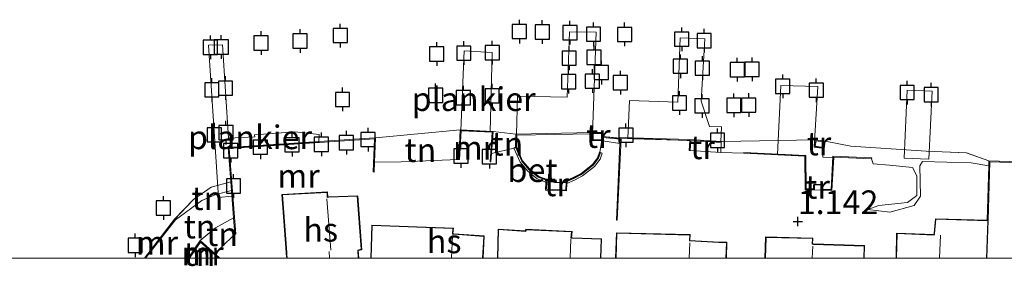
# Model space of a CAD drawing. Units: metres. Extents: x 164828 to 170006, y 481249 to 486732.
# Drawn here: x 167025 to 167129, y 481249 to 481275 of the extents above; entities that cross this region are included whole.
import ezdxf
from ezdxf.enums import TextEntityAlignment as Align

# ---------------------------------------------------------------- set-up
doc = ezdxf.new("R2010")
doc.units = ezdxf.units.M
doc.layers.get('0').update_dxf_attribs({"lineweight": 25})
for name, color, linetype, lineweight in [('B-ME-AL-OVERIG-GV-B7', 7, 'BV-GELEIDERAIL', 18), ('B-ME-GW-KRUINLIJN-L-B1', 93, 'Continuous', 18), ('B-ME-GW-TEENLIJN-L-B1', 93, 'Continuous', 18), ('B-ME-IE-GRONDWERKLIJN-GROND_INGERICHT-GV-B6', 253, 'Continuous', 18), ('B-ME-KG-KADASTRAAL-DAKRAND-L-B1', 13, 'Continuous', 18), ('B-ME-KG-KADASTRAAL-NOKLIJN-L-B1', 13, 'Continuous', 18), ('B-ME-MW-MUUR-GV-B6', 8, 'IE-TERREINAFSCHEIDING-KUNSTMATIG', 18), ('B-ME-OB-WATERLIJN-L-B1', 133, 'OB-WATERLIJN', 18), ('B-ME-OG-BEBOUWING-GV-B6', 173, 'Continuous', 18), ('B-ME-OG-WATER-GV-B6', 153, 'Continuous', 18), ('B-ME-VH-VERH_SOORT-BETON-OVERIG-GV-B6', 8, 'IE-TERREINAFSCHEIDING-NATUURLIJK-HOUTWAL', 18)]:
    doc.layers.add(name, color=color, linetype=linetype, lineweight=lineweight)
doc.layers.add('B-ME-GW-HOOGTEPUNT-S-B1', color=10, linetype='Continuous')
doc.layers.add('B-ME-VV-AFMEERCONSTRUCTIE-S-B1', color=10, linetype='Continuous')
doc.styles.add('NLCS-ISO', font='NLCS-ISO.TTF')
doc.linetypes.add('BV-GELEIDERAIL', pattern='A,10,-3,[108,NLCS.SHX,S=1,R=0,X=0,Y=0],-3', length=16)
doc.linetypes.add('IE-TERREINAFSCHEIDING-KUNSTMATIG', pattern='A,4,[82,NLCS.SHX,S=0.75,R=90,X=0,Y=0],4,-2', length=10)
doc.linetypes.add('IE-TERREINAFSCHEIDING-NATUURLIJK-HOUTWAL', pattern='A,7,-1.5,[67,NLCS.SHX,S=0.75,R=45,X=0,Y=0],-1.5,7,-1.5,[70,NLCS.SHX,S=0.75,R=0,X=0,Y=0],-1.5', length=20)
doc.linetypes.add('OB-WATERLIJN', pattern='A,10,[32,NLCS.SHX,S=2,R=0,X=0,Y=0],-12', length=22)

# ---------------------------------------------------------------- blocks, each defined once
blk = doc.blocks.new('d26GN_FeatureWriter_4_3_FMEBLOCK2')
at = {"layer": 'B-ME-KG-KADASTRAAL-DAKRAND-L-B1'}
blk.add_line((4.83, 1.89, 3.1), (4.69, -2.05, 3.1), dxfattribs=at)
blk.add_polyline3d([(-4.83, -2.05, 3.9), (-4.77, 0.53, 3.89), (-0.83, 0.38, 4.97), (-0.82, 0.53, 4.66), (-0.68, 2.05, 4.53), (4.83, 1.89, 3.1)], dxfattribs=at)
blk = doc.blocks.new('d26GN_FeatureWriter_4_3_FMEBLOCK5')
at = {"layer": 'B-ME-KG-KADASTRAAL-DAKRAND-L-B1'}
for points in [[(-3.65, -3.47, 3.29), (-3.7, -3.05, 3.29), (-3.71, -2.9, 3.79), (-4.17, 3.21, 3.94), (0.57, 3.47, 5.09), (0.58, 2.94, 5.04), (0.73, 2.95, 4.54), (3.75, 3.06, 3.56)], [(3.75, 3.06, 3.56), (4.17, -2.54, 3.5), (3.81, -2.62, 3.64), (3.86, -3.47, 3.66)]]:
    blk.add_polyline3d(points, dxfattribs=at)
blk = doc.blocks.new('d26GN_FeatureWriter_4_3_FMEBLOCK8')
at = {"layer": 'B-ME-KG-KADASTRAAL-DAKRAND-L-B1'}
blk.add_line((5.21, 0.17, 2.9), (5.18, -1.09, 2.9), dxfattribs=at)
blk.add_polyline3d([(-5.21, -1.09, 3.79), (-5.14, 1.09, 3.79), (-0.25, 0.96, 5.01), (-0.27, 0.36, 5.05), (-0.12, 0.35, 4.57), (5.21, 0.17, 2.9)], dxfattribs=at)
blk = doc.blocks.new('d26GN_FeatureWriter_4_3_FMEBLOCK10')
at = {"layer": 'B-ME-KG-KADASTRAAL-DAKRAND-L-B1'}
blk.add_line((5.46, 0.48, 3.59), (5.4, -1.51, 3.59), dxfattribs=at)
blk.add_polyline3d([(-5.46, -1.51, 3.14), (-5.37, 1.51, 3.11), (-2.49, 1.3, 3.66), (-2.47, 1.49, 3.79), (2.33, 1.26, 4.99), (2.27, 0.58, 4.95), (2.42, 0.58, 4.6), (5.46, 0.48, 3.59)], dxfattribs=at)
blk = doc.blocks.new('d26GN_FeatureWriter_4_3_FMEBLOCK14')
at = {"layer": 'B-ME-OB-WATERLIJN-L-B1'}
blk.add_polyline3d([(-40.61, -55.09, -0.2), (-46.01, -54.92, -0.2), (-48.39, -54.09, -0.2), (-52.64, -53.89, -0.2), (-60.59, -53.37, -0.2), (-63.31, -52.85, -0.2), (-64.36, -52.71, -0.2), (-74.19, -52.88, -0.2), (-74.28, -52.88, -0.2), (-77.63, -52.68, -0.2), (-84.98, -52.45, -0.2), (-84.97, -52.55, -0.2), (-86.82, -52.35, -0.2), (-86.83, -51.95, -0.2), (-87.95, -51.95, -0.2), (-96, -52.12, -0.2), (-98.41, -51.81, -0.2), (-101.9, -51.65, -0.2), (-110.86, -52.5, -0.2), (-110.97, -52.5, -0.2), (-126.43, -53.53, -0.2), (-126.15, -57.14, -0.2), (-128.23, -57.72, -0.2), (-130.08, -59, -0.2), (-132.08, -61.11, -0.2), (-135.28, -65.2, -0.2)], dxfattribs=at)
blk = doc.blocks.new('hoogtepunt')
for p, q in [((-0.5, 0), (0.5, 0)), ((0, 0.5), (0, -0.5))]:
    blk.add_line(p, q)
blk = doc.blocks.new('meerpaal')
for p, q in [((-0.75, 0), (-1.25, 0)), ((0.75, 0.75), (-0.75, 0.75)), ((-0.75, 0.75), (-0.75, -0.75)), ((0.75, -0.75), (0.75, 0.75)), ((0.75, 0), (1.25, 0)), ((-0.75, -0.75), (0.75, -0.75))]:
    blk.add_line(p, q)

msp = doc.modelspace()

# ---------------------------------------------------------------- linework, layer by layer
at = {"layer": 'B-ME-AL-OVERIG-GV-B7'}
for points in [[(167085.097, 481263.143, 0.542), (167085.104, 481262.458, 0.468), (167086.077, 481262.454, 0.453), (167085.863, 481261.156, 0.494), (167085.659, 481260.558, 0.54), (167085.122, 481259.845, 0.576), (167083.92, 481258.888, 0.541), (167083.101, 481258.465, 0.531), (167081.912, 481257.961, 0.571), (167081.05, 481257.977, 0.574), (167079.369, 481258.586, 0.525), (167078.42, 481259.348, 0.528), (167077.658, 481260.263, 0.534), (167077.005, 481261.73, 0.541), (167077.036, 481263.02, 0.543), (167077.154, 481267.103, 0.543), (167082.394, 481267.012, 0.543), (167082.668, 481273.901, 0.543), (167085.464, 481273.864, 0.543), (167085.097, 481263.143, 0.542)], [(167088.82, 481262.677, 0.485), (167089, 481266.651, 0.473), (167094.089, 481266.466, 0.459), (167094.354, 481273.282, 0.459), (167096.942, 481273.154, 0.473), (167096.559, 481266.575, 0.459), (167097.447, 481263.897, 0.473), (167098.731, 481263.856, 0.473), (167098.65, 481262.275, 0.473), (167088.82, 481262.677, 0.485)], [(167045.552, 481256.389, 0.378), (167044.477, 481272.488, 0.334), (167045.964, 481272.544, 0.347), (167046.607, 481262.654, 0.347), (167049.387, 481262.809, 0.34), (167049.359, 481263.032, 0.34), (167053.631, 481263.339, 0.347), (167056.192, 481263.058, 0.353), (167056.171, 481262.254, 0.378), (167046.631, 481261.615, 0.378), (167047.009, 481256.537, 0.378), (167045.552, 481256.389, 0.378)], [(167071.164, 481263.494, 0.378), (167071.527, 481271.899, 0.378), (167074.463, 481271.731, 0.378), (167074.271, 481263.351, 0.378), (167071.164, 481263.494, 0.378)], [(167110.54, 481260.63, 0.535), (167110.35, 481257.183, 0.628), (167109.399, 481257.238, 0.602), (167109.41, 481257.762, 0.623), (167108.511, 481257.791, 0.638), (167108.501, 481257.266, 0.59), (167107.614, 481257.256, 0.623), (167107.597, 481260.798, 0.627), (167104.627, 481260.943, 0.501), (167105.001, 481268.239, 0.538), (167108.891, 481268.112, 0.538), (167108.524, 481261.756, 0.517), (167109.507, 481261.643, 0.516), (167109.443, 481260.647, 0.538), (167110.54, 481260.63, 0.535)], [(167118.014, 481260.56, 0.5), (167118.355, 481267.754, 0.5), (167120.988, 481267.63, 0.493), (167120.647, 481260.435, 0.493), (167118.014, 481260.56, 0.5)]]:
    msp.add_polyline3d(points, dxfattribs=at)
at = {"layer": 'B-ME-GW-KRUINLIJN-L-B1'}
for p, q in [((167086.173, 481262.404, 0.446), (167087.986, 481262.102, 0.414)), ((167098.645, 481261.164, 1.068), (167101.091, 481261.066, 1.069))]:
    msp.add_line(p, q, dxfattribs=at)
for points in [[(167074.413, 481261.037, 0.955), (167076.777, 481261.629, 1.041), (167076.96, 481261.71, 1.034)], [(167070.915, 481260.416, 0.964), (167064.871, 481260.183, 0.948), (167062.039, 481260.137, 0.944)], [(167114.179, 481255.126, 1.175), (167115.344, 481255.567, 1.324), (167118.39, 481255.863, 1.293), (167119.358, 481256.593, 1.237), (167119.381, 481258.701, 0.995), (167118.92, 481259.565, 0.927), (167116.491, 481259.81, 1.051), (167114.74, 481259.955, 0.951), (167114.594, 481260.479, 1.011)], [(167119.956, 481260.22, 0.511), (167125.1, 481260.058, 0.538), (167126.97, 481259.731, 0.538)], [(167040.992, 481254.03, 0.185), (167043.785, 481256.072, 0.35), (167045.266, 481256.723, 0.35), (167046.917, 481257.124, 0.341)], [(167047.277, 481252.526, 0.913), (167045.823, 481251.132, 0.924), (167045.242, 481250.396, 0.917)]]:
    msp.add_polyline3d(points, dxfattribs=at)
at = {"layer": 'B-ME-GW-TEENLIJN-L-B1'}
for points in [[(167114.179, 481255.126, 1.175), (167116.514, 481254.851, 1.032), (167119.072, 481255.565, 0.958), (167119.773, 481256.53, 0.858), (167119.673, 481259.744, 0.573), (167119.956, 481260.22, 0.511)], [(167043.617, 481251.839, 0.467), (167045.217, 481253.207, 0.515), (167047.14, 481254.267, 0.525)]]:
    msp.add_polyline3d(points, dxfattribs=at)
at = {"layer": 'B-ME-IE-GRONDWERKLIJN-GROND_INGERICHT-GV-B6'}
for points in [[(167113.8079, 481250, 1.14), (167113.845, 481251.309, 1.14), (167108.457, 481251.494, 1.14), (167108.357, 481251.498, 1.14), (167108.377, 481252.102, 1.14), (167103.387, 481252.23, 1.14), (167103.3163, 481250, 1.14), (167099.2319, 481250, 1.103), (167099.287, 481251.671, 1.103), (167098.425, 481251.677, 1.103), (167095.379, 481251.871, 1.103), (167095.418, 481252.476, 1.103), (167087.611, 481252.679, 1.103), (167087.5276, 481250, 1.103), (167085.9787, 481250, 1.051), (167086.041, 481252.036, 1.051), (167082.956, 481252.135, 1.051), (167082.86, 481252.139, 1.051), (167082.921, 481252.815, 1.051), (167078.024, 481253.053, 1.051), (167078.011, 481252.966, 1.051), (167077.998, 481252.862, 1.051), (167075.11, 481253.065, 1.051), (167075.0266, 481250, 1.051), (167073.5219, 481250, 1.077), (167073.638, 481252.339, 1.077), (167070.433, 481252.571, 1.077), (167070.334, 481252.578, 1.077), (167070.375, 481253.158, 1.077), (167061.746, 481253.481, 1.077), (167061.6384, 481250, 1.077), (167060.3804, 481250, 1.096), (167060.327, 481250.808, 1.096), (167060.689, 481250.885, 1.096), (167060.263, 481256.579, 1.096), (167057.214, 481256.468, 1.096), (167057.099, 481256.442, 1.096), (167057.087, 481256.994, 1.096), (167052.246, 481256.728, 1.096), (167052.706, 481250.571, 1.096), (167052.717, 481250.421, 1.096), (167052.7661, 481250, 1.096), (167045.6882, 481250, 0.9622), (167045.242, 481250.396, 0.917), (167045.823, 481251.132, 0.924), (167047.277, 481252.526, 0.913), (167047.376, 481252.534, 1.051), (167046.668, 481261.576, 1.051), (167062.032, 481262.595, 1.051), (167061.9, 481259.094, 1.043), (167062, 481259.09, 0.949), (167062.039, 481260.137, 0.944), (167064.871, 481260.183, 0.948), (167070.915, 481260.416, 0.964), (167071.015, 481260.411, 1.051), (167071.19, 481263.443, 1.051), (167074.478, 481263.292, 1.051), (167074.25, 481260.178, 1.051), (167074.35, 481260.17, 0.86), (167074.413, 481261.037, 0.955), (167076.777, 481261.629, 1.041), (167077.443, 481260.13, 1.072), (167078.244, 481259.169, 1.111), (167079.244, 481258.365, 1.115), (167080.14, 481258.036, 1.158), (167080.108, 481257.186, 1.088), (167082.352, 481257.092, 1.073), (167082.383, 481257.883, 1.073), (167083.179, 481258.235, 1.082), (167084.034, 481258.677, 1.086), (167085.292, 481259.678, 1.05), (167085.881, 481260.46, 0.911), (167086.099, 481261.101, 0.807), (167085.913, 481261.158, 0.837), (167085.819, 481261.186, 0.494), (167085.616, 481260.588, 0.54), (167085.079, 481259.876, 0.576), (167083.877, 481258.919, 0.541), (167083.057, 481258.495, 0.531), (167081.868, 481257.991, 0.571), (167081.067, 481258.024, 0.576), (167079.393, 481258.63, 0.527), (167078.455, 481259.383, 0.53), (167077.7, 481260.289, 0.536), (167077.051, 481261.751, 0.543), (167077.084, 481262.971, 0.543), (167085.047, 481263.143, 0.543), (167085.055, 481262.408, 0.464), (167086.173, 481262.404, 0.446), (167087.986, 481262.102, 0.414), (167087.604, 481253.996, 1.113), (167087.704, 481253.991, 1.113), (167088.112, 481262.649, 1.113), (167095.36, 481262.423, 1.113), (167095.302, 481261.366, 1.095), (167095.406, 481261.359, 1.099), (167098.645, 481261.164, 1.068), (167101.091, 481261.066, 1.069), (167107.547, 481260.751, 1.113), (167107.564, 481257.205, 1.109), (167108.55, 481257.217, 1.07), (167109.348, 481257.191, 1.057), (167110.398, 481257.13, 1.084), (167110.592, 481260.673, 1.06), (167114.594, 481260.479, 1.011), (167114.74, 481259.955, 0.951), (167116.491, 481259.81, 1.051), (167118.92, 481259.565, 0.927), (167119.381, 481258.701, 0.995), (167119.358, 481256.593, 1.237), (167118.39, 481255.863, 1.293), (167115.344, 481255.567, 1.324), (167114.179, 481255.126, 1.175), (167116.514, 481254.851, 1.032), (167119.072, 481255.565, 0.958), (167119.773, 481256.53, 0.858), (167119.673, 481259.744, 0.573), (167119.956, 481260.22, 0.511), (167125.1, 481260.058, 0.538), (167126.97, 481259.731, 0.538), (167126.818, 481253.991, 1.11), (167121.327, 481254.148, 1.11), (167121.185, 481252.589, 1.11), (167121.19, 481252.475, 1.11), (167117.228, 481252.63, 1.11), (167117.1723, 481250, 1.11), (167113.8079, 481250, 1.14)], [(167070.915, 481260.416, 0.964), (167064.871, 481260.183, 0.948), (167062.039, 481260.137, 0.944), (167062.103, 481261.838, 0.745), (167062.136, 481262.705, -0.199), (167071.096, 481263.547, -0.199), (167071.007, 481262.004, 0.373), (167070.915, 481260.416, 0.964)], [(167076.777, 481261.629, 1.041), (167074.413, 481261.037, 0.955), (167074.585, 481263.387, -0.199), (167076.99, 481263.077, -0.199), (167076.96, 481261.71, 1.034), (167076.777, 481261.629, 1.041)], [(167086.173, 481262.404, 0.446), (167086.169, 481262.746, 0.274), (167088.008, 481262.555, 0.271), (167087.986, 481262.102, 0.414), (167086.173, 481262.404, 0.446)], [(167114.594, 481260.479, 1.011), (167114.599, 481260.579, 0.555), (167110.498, 481260.778, 0.604), (167110.303, 481257.236, 0.629), (167109.45, 481257.285, 0.603), (167109.459, 481257.716, 0.656), (167109.359, 481257.723, 0.654), (167108.56, 481257.749, 0.667), (167108.46, 481257.74, 0.678), (167108.452, 481257.315, 0.593), (167107.664, 481257.306, 0.624), (167107.646, 481260.846, 0.628), (167101.096, 481261.166, 0.588), (167101.091, 481261.066, 1.069), (167098.645, 481261.164, 1.068), (167098.703, 481262.217, 0.501), (167098.712, 481262.321, -0.199), (167098.804, 481262.316, -0.199), (167108.63, 481262.492, -0.199), (167108.525, 481261.723, 0.513), (167109.577, 481261.579, 0.51), (167109.683, 481262.347, -0.199), (167112.399, 481261.834, -0.199), (167120.351, 481261.312, -0.199), (167124.605, 481261.109, -0.199), (167126.985, 481260.284, -0.199), (167126.97, 481259.731, 0.538), (167125.1, 481260.058, 0.538), (167119.956, 481260.22, 0.511), (167119.673, 481259.744, 0.573), (167119.773, 481256.53, 0.858), (167119.072, 481255.565, 0.958), (167116.514, 481254.851, 1.032), (167114.179, 481255.126, 1.175), (167115.344, 481255.567, 1.324), (167118.39, 481255.863, 1.293), (167119.358, 481256.593, 1.237), (167119.381, 481258.701, 0.995), (167118.92, 481259.565, 0.927), (167116.491, 481259.81, 1.051), (167114.74, 481259.955, 0.951), (167114.594, 481260.479, 1.011)], [(167130.2496, 481250, 1.066), (167126.7872, 481250, 1.11), (167126.926, 481253.988, 1.11), (167127.082, 481260.181, 1.15), (167132.38, 481260.008, 1.146)], [(167046.917, 481257.124, 0.341), (167045.266, 481256.723, 0.35), (167043.785, 481256.072, 0.35), (167040.992, 481254.03, 0.185), (167040.913, 481254.092, -0.199), (167042.914, 481256.201, -0.199), (167044.76, 481257.48, -0.199), (167046.844, 481258.055, -0.199), (167046.917, 481257.124, 0.341)], [(167042.3398, 481250, 0.435), (167037.8425, 481250, 0.185), (167040.992, 481254.03, 0.185), (167043.785, 481256.072, 0.35), (167045.266, 481256.723, 0.35), (167046.917, 481257.124, 0.341), (167047.14, 481254.267, 0.525), (167045.217, 481253.207, 0.515), (167043.617, 481251.839, 0.467), (167042.3398, 481250, 0.435)], [(167047.14, 481254.267, 0.525), (167047.277, 481252.526, 0.913), (167045.823, 481251.132, 0.924), (167045.242, 481250.396, 0.917), (167043.617, 481251.839, 0.467), (167045.217, 481253.207, 0.515), (167047.14, 481254.267, 0.525)], [(167042.4706, 481250, 1.1018), (167043.634, 481251.689, 1.137), (167045.5375, 481250, 1.0573), (167042.4706, 481250, 1.1018)]]:
    msp.add_polyline3d(points, dxfattribs=at)
at = {"layer": 'B-ME-KG-KADASTRAAL-DAKRAND-L-B1'}
for points in [[(167061.6889, 481250, 3.3036), (167061.795, 481253.429, 3.33), (167070.322, 481253.11, 5.078), (167070.281, 481252.532, 5.078), (167070.43, 481252.521, 4.741), (167073.586, 481252.293, 3.522), (167073.4722, 481250, 3.5304)], [(167087.5771, 481250, 2.9745), (167087.659, 481252.627, 2.988), (167095.365, 481252.427, 4.957), (167095.325, 481251.824, 4.855), (167098.423, 481251.627, 3.613), (167099.235, 481251.62, 3.36), (167099.1821, 481250, 3.341)]]:
    msp.add_polyline3d(points, dxfattribs=at)
at = {"layer": 'B-ME-KG-KADASTRAAL-NOKLIJN-L-B1'}
for p, q in [((167057.012, 481256.272, 5.048), (167057.432, 481250.829, 5.073)), ((167070.279, 481252.384, 5.013), (167070.1908, 481250, 5.013)), ((167121.88, 481252.418, 5.037), (167121.7806, 481250, 5.042)), ((167082.78, 481251.978, 4.954), (167082.7314, 481250, 4.9478)), ((167095.357, 481251.617, 5.009), (167095.2927, 481250, 5.0039)), ((167108.363, 481251.263, 4.962), (167108.3111, 481250, 4.9636)), ((167057.255, 481250.695, 4.52), (167057.2923, 481250, 4.5291))]:
    msp.add_line(p, q, dxfattribs=at)
at = {"layer": 'B-ME-MW-MUUR-GV-B6'}
for points in [[(167047.14, 481254.267, 0.525), (167046.917, 481257.124, 0.341), (167046.844, 481258.055, -0.199), (167046.56, 481261.669, -0.199), (167062.025, 481262.695, -0.199), (167062.136, 481262.705, -0.199), (167062.103, 481261.838, 0.745), (167062.039, 481260.137, 0.944), (167062, 481259.09, 0.949), (167061.9, 481259.094, 1.043), (167062.032, 481262.595, 1.051), (167046.668, 481261.576, 1.051), (167047.376, 481252.534, 1.051), (167047.277, 481252.526, 0.913), (167047.14, 481254.267, 0.525)], [(167070.915, 481260.416, 0.964), (167071.007, 481262.004, 0.373), (167071.096, 481263.547, -0.199), (167074.585, 481263.387, -0.199), (167074.413, 481261.037, 0.955), (167074.35, 481260.17, 0.86), (167074.25, 481260.178, 1.051), (167074.478, 481263.292, 1.051), (167071.19, 481263.443, 1.051), (167071.015, 481260.411, 1.051), (167070.915, 481260.416, 0.964)], [(167076.99, 481263.077, -0.199), (167085.047, 481263.251, -0.199), (167086.164, 481263.247, -0.199), (167086.168, 481262.846, -0.199), (167088.018, 481262.654, -0.199), (167088.017, 481262.752, -0.199), (167095.365, 481262.523, -0.199), (167098.712, 481262.321, -0.199), (167098.703, 481262.217, 0.501), (167095.464, 481262.412, 0.533), (167095.406, 481261.359, 1.099), (167095.302, 481261.366, 1.095), (167095.36, 481262.423, 1.113), (167088.112, 481262.649, 1.113), (167087.704, 481253.991, 1.113), (167087.604, 481253.996, 1.113), (167087.986, 481262.102, 0.414), (167088.008, 481262.555, 0.271), (167086.169, 481262.746, 0.274), (167086.173, 481262.404, 0.446), (167085.055, 481262.408, 0.464), (167085.047, 481263.143, 0.543), (167077.084, 481262.971, 0.543), (167077.051, 481261.751, 0.543), (167077.7, 481260.289, 0.536), (167078.455, 481259.383, 0.53), (167079.393, 481258.63, 0.527), (167081.067, 481258.024, 0.576), (167080.241, 481258.059, 0.581), (167080.211, 481257.268, 1.037), (167082.256, 481257.182, 1.024), (167082.286, 481257.973, 0.568), (167081.868, 481257.991, 0.571), (167083.057, 481258.495, 0.531), (167083.877, 481258.919, 0.541), (167085.079, 481259.876, 0.576), (167085.616, 481260.588, 0.54), (167085.819, 481261.186, 0.494), (167085.913, 481261.158, 0.837), (167085.704, 481260.545, 0.935), (167085.15, 481259.81, 1.068), (167083.929, 481258.838, 1.102), (167083.098, 481258.408, 1.098), (167082.289, 481258.06, 1.076), (167082.389, 481258.056, 1.073), (167082.383, 481257.883, 1.073), (167082.352, 481257.092, 1.073), (167080.108, 481257.186, 1.088), (167080.14, 481258.036, 1.158), (167080.144, 481258.15, 1.167), (167080.459, 481258.137, 0.53), (167079.344, 481258.542, 1.105), (167078.385, 481259.312, 1.102), (167077.615, 481260.236, 1.064), (167076.96, 481261.71, 1.034), (167076.99, 481263.077, -0.199)], [(167086.065, 481263.153, 0.276), (167085.148, 481263.156, 0.308), (167085.154, 481262.502, 0.542), (167086.071, 481262.499, 0.51), (167086.065, 481263.153, 0.276)], [(167108.63, 481262.492, -0.199), (167109.683, 481262.347, -0.199), (167109.577, 481261.579, 0.51), (167108.525, 481261.723, 0.513), (167108.63, 481262.492, -0.199)], [(167108.716, 481262.381, 0.288), (167108.637, 481261.807, 0.396), (167109.491, 481261.69, 0.396), (167109.57, 481262.263, 0.288), (167108.716, 481262.381, 0.288)], [(167108.56, 481257.749, 0.667), (167108.55, 481257.217, 1.07), (167107.564, 481257.205, 1.109), (167107.547, 481260.751, 1.113), (167101.091, 481261.066, 1.069), (167101.096, 481261.166, 0.588), (167107.646, 481260.846, 0.628), (167107.664, 481257.306, 0.624), (167108.452, 481257.315, 0.593), (167108.46, 481257.74, 0.678), (167108.56, 481257.749, 0.667)], [(167109.359, 481257.723, 0.654), (167109.459, 481257.716, 0.656), (167109.45, 481257.285, 0.603), (167110.303, 481257.236, 0.629), (167110.498, 481260.778, 0.604), (167114.599, 481260.579, 0.555), (167114.594, 481260.479, 1.011), (167110.592, 481260.673, 1.06), (167110.398, 481257.13, 1.084), (167109.348, 481257.191, 1.057), (167109.359, 481257.723, 0.654)], [(167132.383, 481260.108, -0.204), (167132.38, 481260.008, 1.146), (167127.082, 481260.181, 1.15), (167126.926, 481253.988, 1.11), (167126.818, 481253.991, 1.11), (167126.97, 481259.731, 0.538), (167126.985, 481260.284, -0.199), (167132.383, 481260.108, -0.204)], [(167037.7152, 481250, -0.199), (167040.913, 481254.092, -0.199), (167040.992, 481254.03, 0.185), (167037.8425, 481250, 0.185), (167037.7152, 481250, -0.199)], [(167042.3398, 481250, 0.435), (167043.617, 481251.839, 0.467), (167045.242, 481250.396, 0.917), (167045.6882, 481250, 0.9622), (167045.5375, 481250, 1.0573), (167043.634, 481251.689, 1.137), (167042.4706, 481250, 1.1018), (167042.3398, 481250, 0.435)]]:
    msp.add_polyline3d(points, dxfattribs=at)
at = {"layer": 'B-ME-OG-BEBOUWING-GV-B6'}
for points in [[(167086.065, 481263.153, 0.276), (167086.071, 481262.499, 0.51), (167085.154, 481262.502, 0.542), (167085.148, 481263.156, 0.308), (167086.065, 481263.153, 0.276)], [(167095.406, 481261.359, 1.099), (167095.464, 481262.412, 0.533), (167098.703, 481262.217, 0.501), (167098.645, 481261.164, 1.068), (167095.406, 481261.359, 1.099)], [(167108.716, 481262.381, 0.288), (167109.57, 481262.263, 0.288), (167109.491, 481261.69, 0.396), (167108.637, 481261.807, 0.396), (167108.716, 481262.381, 0.288)], [(167081.067, 481258.024, 0.576), (167081.868, 481257.991, 0.571), (167082.286, 481257.973, 0.568), (167082.256, 481257.182, 1.024), (167080.211, 481257.268, 1.037), (167080.241, 481258.059, 0.581), (167081.067, 481258.024, 0.576)], [(167108.56, 481257.749, 0.667), (167109.359, 481257.723, 0.654), (167109.348, 481257.191, 1.057), (167108.55, 481257.217, 1.07), (167108.56, 481257.749, 0.667)], [(167052.7661, 481250, 1.096), (167052.717, 481250.421, 1.096), (167052.706, 481250.571, 1.096), (167052.246, 481256.728, 1.096), (167057.087, 481256.994, 1.096), (167057.099, 481256.442, 1.096), (167057.214, 481256.468, 1.096), (167060.263, 481256.579, 1.096), (167060.689, 481250.885, 1.096), (167060.327, 481250.808, 1.096), (167060.3804, 481250, 1.096), (167052.7661, 481250, 1.096)], [(167073.5219, 481250, 1.077), (167061.6384, 481250, 1.077), (167061.746, 481253.481, 1.077), (167070.375, 481253.158, 1.077), (167070.334, 481252.578, 1.077), (167070.433, 481252.571, 1.077), (167073.638, 481252.339, 1.077), (167073.5219, 481250, 1.077)], [(167117.1723, 481250, 1.11), (167117.228, 481252.63, 1.11), (167121.19, 481252.475, 1.11), (167121.185, 481252.589, 1.11), (167121.327, 481254.148, 1.11), (167126.818, 481253.991, 1.11), (167126.926, 481253.988, 1.11), (167126.7872, 481250, 1.11), (167117.1723, 481250, 1.11)], [(167075.0266, 481250, 1.051), (167075.11, 481253.065, 1.051), (167077.998, 481252.862, 1.051), (167078.011, 481252.966, 1.051), (167078.024, 481253.053, 1.051), (167082.921, 481252.815, 1.051), (167082.86, 481252.139, 1.051), (167082.956, 481252.135, 1.051), (167086.041, 481252.036, 1.051), (167085.9787, 481250, 1.051), (167075.0266, 481250, 1.051)], [(167087.5276, 481250, 1.103), (167087.611, 481252.679, 1.103), (167095.418, 481252.476, 1.103), (167095.379, 481251.871, 1.103), (167098.425, 481251.677, 1.103), (167099.287, 481251.671, 1.103), (167099.2319, 481250, 1.103), (167087.5276, 481250, 1.103)], [(167103.3163, 481250, 1.14), (167103.387, 481252.23, 1.14), (167108.377, 481252.102, 1.14), (167108.357, 481251.498, 1.14), (167108.457, 481251.494, 1.14), (167113.845, 481251.309, 1.14), (167113.8079, 481250, 1.14), (167103.3163, 481250, 1.14)]]:
    msp.add_polyline3d(points, dxfattribs=at)
at = {"layer": 'B-ME-OG-WATER-GV-B6'}
msp.add_polyline3d([(167132.383, 481260.108, -0.204), (167126.985, 481260.284, -0.199), (167124.605, 481261.109, -0.199), (167120.351, 481261.312, -0.199), (167112.399, 481261.834, -0.199), (167109.683, 481262.347, -0.199), (167108.63, 481262.492, -0.199), (167098.804, 481262.316, -0.199), (167098.712, 481262.321, -0.199), (167095.365, 481262.523, -0.199), (167088.017, 481262.752, -0.199), (167088.018, 481262.654, -0.199), (167086.168, 481262.846, -0.199), (167086.164, 481263.247, -0.199), (167085.047, 481263.251, -0.199), (167076.99, 481263.077, -0.199), (167074.585, 481263.387, -0.199), (167071.096, 481263.547, -0.199), (167062.136, 481262.705, -0.199), (167062.025, 481262.695, -0.199), (167046.56, 481261.669, -0.199), (167046.844, 481258.055, -0.199), (167044.76, 481257.48, -0.199), (167042.914, 481256.201, -0.199), (167040.913, 481254.092, -0.199), (167037.7152, 481250, -0.199), (166783.1498, 481250, -0.199)], dxfattribs=at)
at = {"layer": 'B-ME-VH-VERH_SOORT-BETON-OVERIG-GV-B6'}
for points in [[(167080.14, 481258.036, 1.158), (167079.244, 481258.365, 1.115), (167078.244, 481259.169, 1.111), (167077.443, 481260.13, 1.072), (167076.777, 481261.629, 1.041), (167076.96, 481261.71, 1.034), (167077.615, 481260.236, 1.064), (167078.385, 481259.312, 1.102), (167079.344, 481258.542, 1.105), (167080.459, 481258.137, 0.53), (167080.144, 481258.15, 1.167), (167080.14, 481258.036, 1.158)], [(167082.383, 481257.883, 1.073), (167082.389, 481258.056, 1.073), (167082.289, 481258.06, 1.076), (167083.098, 481258.408, 1.098), (167083.929, 481258.838, 1.102), (167085.15, 481259.81, 1.068), (167085.704, 481260.545, 0.935), (167085.913, 481261.158, 0.837), (167086.099, 481261.101, 0.807), (167085.881, 481260.46, 0.911), (167085.292, 481259.678, 1.05), (167084.034, 481258.677, 1.086), (167083.179, 481258.235, 1.082), (167082.383, 481257.883, 1.073)]]:
    msp.add_polyline3d(points, dxfattribs=at)

# ---------------------------------------------------------------- block references
at = {"layer": 'B-ME-GW-HOOGTEPUNT-S-B1', "rotation": 90}
msp.add_blockref('hoogtepunt', (167106.785, 481253.864, 1.142), dxfattribs=at)
msp.add_blockref('hoogtepunt', (167106.785, 481253.864, 1.142), dxfattribs=at)
at = {"layer": 'B-ME-KG-KADASTRAAL-DAKRAND-L-B1'}
for name, p in [('d26GN_FeatureWriter_4_3_FMEBLOCK5', (167056.467, 481253.47)), ('d26GN_FeatureWriter_4_3_FMEBLOCK2', (167122.0476, 481252.0485)), ('d26GN_FeatureWriter_4_3_FMEBLOCK10', (167080.5326, 481251.506)), ('d26GN_FeatureWriter_4_3_FMEBLOCK8', (167108.5796, 481251.0895))]:
    msp.add_blockref(name, p, dxfattribs=at)
at = {"layer": 'B-ME-OB-WATERLIJN-L-B1'}
msp.add_blockref('d26GN_FeatureWriter_4_3_FMEBLOCK14', (167172.9928, 481315.2), dxfattribs=at)
at = {"layer": 'B-ME-VV-AFMEERCONSTRUCTIE-S-B1', "rotation": 90}
for p in [(167077.358, 481273.938, 0.872), (167054.171, 481272.929, 1.084), (167058.418, 481273.514, 1.093), (167079.771, 481273.889, 0.863), (167082.7, 481273.808, 0.918), (167085.192, 481273.656, 0.918), (167088.479, 481273.628, 0.918), (167094.519, 481273.129, 1.029), (167096.89, 481272.976, 1.029), (167044.693, 481272.263, 1.23), (167045.838, 481272.299, 1.23), (167050.049, 481272.729, 1.102), (167068.612, 481271.567, 1.029), (167071.486, 481271.652, 1.029), (167074.492, 481271.708, 1.038), (167082.616, 481271.121, 0.918), (167085.248, 481271.203, 0.918), (167094.37, 481270.275, 1.038), (167096.696, 481270.067, 1.038), (167100.388, 481269.905, 0.992), (167101.946, 481269.949, 0.992), (167085.067, 481268.698, 0.918), (167086.021, 481269.602, 0.9), (167044.846, 481267.775, 0.973), (167046.29, 481267.959, 0.973), (167082.564, 481268.638, 0.918), (167088.034, 481268.53, 0.918), (167105.194, 481268.154, 1.13), (167108.739, 481267.737, 1.001), (167058.651, 481266.756, 1.175), (167068.502, 481267.205, 1.029), (167071.437, 481266.953, 1.019), (167074.472, 481267.143, 1.047), (167118.342, 481267.488, 1.01), (167120.881, 481267.269, 1.01), (167094.277, 481266.388, 1.084), (167096.662, 481266.085, 1.038), (167100.031, 481266.145, 0.992), (167101.601, 481266.159, 0.983), (167045.115, 481263.024, 1.047), (167046.333, 481263.248, 1.047), (167061.36, 481262.524, 1.561), (167088.618, 481262.983, 1.029), (167049.971, 481261.711, 1.57), (167053.322, 481261.971, 1.561), (167056.421, 481262.016, 1.561), (167059.064, 481262.19, 1.561), (167098.299, 481262.438, 0.863), (167046.842, 481261.341, 1.414), (167071.181, 481260.794, 2.002), (167074.181, 481260.709, 1.882), (167047.126, 481257.62, 1.414), (167039.717, 481255.281, 1.304), (167036.738, 481251.339, 1.304)]:
    msp.add_blockref('meerpaal', p, dxfattribs=at)

# ---------------------------------------------------------------- texts
at = {"layer": 'B-ME-AL-OVERIG-GV-B7', "ltscale": 0.2, "style": 'NLCS-ISO'}
for p in [(167072.5178, 481266.7938), (167048.8777, 481262.759)]:
    msp.add_text('plankier', height=2.5, dxfattribs=at).set_placement(p, align=Align.MIDDLE_CENTER)
at = {"layer": 'B-ME-GW-HOOGTEPUNT-S-B1', "ltscale": 0.2, "style": 'NLCS-ISO'}
msp.add_text('1.142', height=2.5, dxfattribs=at).set_placement((167106.785, 481253.864, 1.142), align=Align.BOTTOM_LEFT)
msp.add_text('1.142', height=2.5, dxfattribs=at).set_placement((167106.785, 481253.864, 1.142), align=Align.BOTTOM_LEFT)
at = {"layer": 'B-ME-IE-GRONDWERKLIJN-GROND_INGERICHT-GV-B6', "ltscale": 0.2, "style": 'NLCS-ISO'}
for p in [(167076.0837, 481262.0782), (167066.8852, 481261.4057), (167044.3676, 481256.3223), (167043.5456, 481253.3262), (167045.9223, 481252.5191), (167043.5282, 481250.4222)]:
    msp.add_text('tn', height=2.5, dxfattribs=at).set_placement(p, align=Align.MIDDLE_CENTER)
at = {"layer": 'B-ME-MW-MUUR-GV-B6', "ltscale": 0.2, "style": 'NLCS-ISO'}
for p in [(167072.5649, 481261.6637), (167054.0105, 481258.6781), (167039.0356, 481251.6244), (167043.8586, 481250.4905)]:
    msp.add_text('mr', height=2.5, dxfattribs=at).set_placement(p, align=Align.MIDDLE_CENTER)
at = {"layer": 'B-ME-OG-BEBOUWING-GV-B6', "ltscale": 0.2, "style": 'NLCS-ISO'}
for s, p in [('tr', (167085.7006, 481262.8926)), ('tr', (167096.7248, 481261.7022)), ('tr', (167109.026, 481262.1044)), ('tr', (167081.2851, 481257.7887)), ('tr', (167108.8754, 481257.5258)), ('hs', (167056.3551, 481252.9913)), ('hs', (167069.401, 481251.7659))]:
    msp.add_text(s, height=2.5, dxfattribs=at).set_placement(p, align=Align.MIDDLE_CENTER)
at = {"layer": 'B-ME-VH-VERH_SOORT-BETON-OVERIG-GV-B6', "ltscale": 0.2, "style": 'NLCS-ISO'}
msp.add_text('bet', height=2.5, dxfattribs=at).set_placement((167078.7412, 481259.2877), align=Align.MIDDLE_CENTER)

doc.saveas('drawing.dxf')
